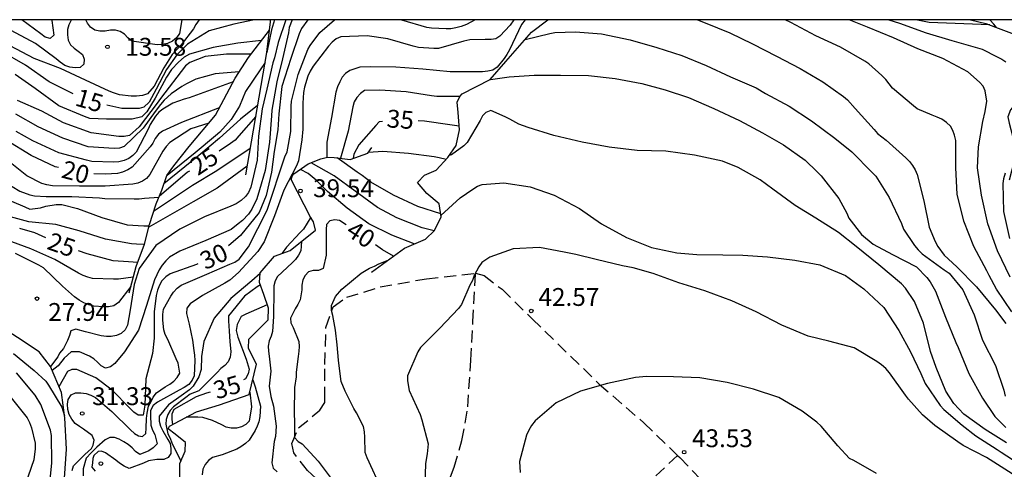
# Model space of a CAD drawing. Units: metres. Extents: x 583094 to 583444, y 4798290 to 4798540.
# Drawn here: x 583328 to 583369, y 4798521 to 4798540 of the extents above; entities that cross this region are included whole.
import ezdxf

# ---------------------------------------------------------------- set-up
doc = ezdxf.new("R2010")
doc.units = ezdxf.units.M
doc.linetypes.add('TRAZOS_NORMALES', pattern=[0.75, 0.5, -0.25])
for name, color, linetype in [('010106', 9, 'Continuous'), ('020104', 34, 'Continuous'), ('020109', 7, 'CABEZA_TALUD'), ('020204', 9, 'Continuous'), ('020307', 24, 'Continuous'), ('020308', 9, 'Continuous'), ('060128', 7, 'TRAZOS_NORMALES')]:
    doc.layers.add(name, color=color, linetype=linetype)
doc.layers.add('020105', color=24, linetype='Continuous', lineweight=30)
doc.styles.add('ARIAL', font='ARIAL.TTF', dxfattribs={"height": 1})
doc.styles.add('ARIALI', font='ARIALI.TTF', dxfattribs={"height": 1})
doc.linetypes.add('CABEZA_TALUD', pattern='A,0.1,[204,DONOSTI.shx,S=0.15,R=0,X=0,Y=0],0,0.2', length=0.3)

# ---------------------------------------------------------------- blocks, each defined once
blk = doc.blocks.new('COTAPU')
blk.add_circle((0, 0), 0.075)

msp = doc.modelspace()

# ---------------------------------------------------------------- linework, layer by layer
at = {"layer": '010106', "flags": 128}
msp.add_lwpolyline([(583094.221, 4798290.093), (583444.211, 4798290.086), (583444.217, 4798540.078), (583094.227, 4798540.086)], close=True, dxfattribs=at)
at = {"layer": '020104', "flags": 128}
for points, elevation in [([(583335.289, 4798540.081), (583335.28, 4798540.073), (583335.136, 4798539.887), (583335.038, 4798539.705), (583334.521, 4798539.033), (583334.142, 4798538.619), (583333.797, 4798538.067), (583333.383, 4798537.297), (583333.106, 4798536.977), (583332.892, 4798536.897), (583332.644, 4798536.877), (583332.422, 4798536.879), (583331.938, 4798536.935), (583331.686, 4798537.011), (583331.496, 4798537.087), (583330.5, 4798537.541), (583329.45, 4798538.029), (583328.356, 4798538.455), (583327.34, 4798538.993), (583326.364, 4798539.601), (583325.95, 4798539.869), (583325.782, 4798540.031), (583325.725, 4798540.081)], 14), ([(583329.928, 4798540.081), (583329.902, 4798540.063), (583329.798, 4798539.871), (583329.748, 4798539.677), (583329.746, 4798539.445), (583329.772, 4798539.225), (583329.876, 4798539.023), (583330.024, 4798538.885), (583330.202, 4798538.765), (583330.38, 4798538.617), (583330.452, 4798538.421), (583330.428, 4798538.221), (583330.278, 4798538.075), (583330.072, 4798538.063), (583329.842, 4798538.089), (583329.63, 4798538.161), (583329.44, 4798538.295), (583329.272, 4798538.437), (583328.41, 4798539.091), (583327.384, 4798539.625), (583327.172, 4798539.699), (583326.56, 4798539.967), (583326.4, 4798540.081)], 13), ([(583329.084, 4798540.081), (583329.09, 4798540.051), (583329.178, 4798539.437), (583329.026, 4798539.297), (583328.812, 4798539.357), (583328.63, 4798539.493), (583327.825, 4798540.081)], 12), ([(583338.911, 4798540.081), (583338.594, 4798539.121), (583338.438, 4798538.477), (583338.378, 4798538.269), (583338.116, 4798537.163), (583337.926, 4798536.335), (583337.774, 4798535.185), (583337.71, 4798534.181), (583337.444, 4798533.043), (583337.356, 4798532.827), (583337.226, 4798532.657), (583337.038, 4798532.495), (583336.83, 4798532.353), (583336.608, 4798532.247), (583335.5, 4798531.797), (583334.462, 4798531.283), (583333.456, 4798530.599), (583332.762, 4798529.631), (583332.542, 4798528.963), (583332.378, 4798527.891), (583332.27, 4798527.249), (583332.17, 4798527.049), (583332.002, 4798526.903), (583331.806, 4798526.815), (583331.586, 4798526.771), (583331.382, 4798526.773), (583331.162, 4798526.807), (583330.5, 4798526.973), (583330.094, 4798527.087), (583329.892, 4798527.009), (583329.826, 4798526.819), (583329.749, 4798526.605), (583329.58, 4798526.269), (583329.412, 4798526.074), (583329.346, 4798525.921), (583329.031, 4798525.515)], 28), ([(583339.179, 4798540.081), (583339.064, 4798539.759), (583339.026, 4798539.539), (583338.772, 4798538.447), (583338.54, 4798537.469), (583338.33, 4798536.287), (583338.32, 4798536.047), (583338.231, 4798534.944), (583338.046, 4798533.743), (583337.814, 4798532.935), (583337.699, 4798532.566), (583337.491, 4798532.127), (583337.353, 4798531.92), (583337.099, 4798531.643), (583336.915, 4798531.504), (583336.617, 4798531.273), (583335.562, 4798530.809), (583334.462, 4798530.359), (583334.038, 4798530.109), (583333.882, 4798529.957), (583333.73, 4798529.773), (583333.604, 4798529.575), (583333.408, 4798529.163), (583333.06, 4798528.077), (583332.726, 4798527.039), (583332.136, 4798526.133), (583331.734, 4798525.645), (583331.556, 4798525.499), (583331.342, 4798525.447), (583331.158, 4798525.547), (583331.008, 4798525.701), (583330.852, 4798525.833), (583330.672, 4798525.955), (583330.253, 4798526.136), (583329.899, 4798526.127), (583329.607, 4798525.87), (583329.35, 4798525.542), (583329.105, 4798525.344)], 29), ([(583329.945, 4798521.143), (583330.001, 4798521.337), (583330.473, 4798521.811), (583330.612, 4798521.95), (583330.751, 4798522.069), (583330.821, 4798522.208), (583330.873, 4798522.423), (583330.779, 4798522.615), (583330.419, 4798522.877), (583330.247, 4798522.987), (583330.076, 4798523.123), (583329.926, 4798523.305), (583329.82, 4798523.499), (583329.758, 4798523.711), (583329.75, 4798523.927), (583329.782, 4798524.127), (583329.9, 4798524.321), (583330.088, 4798524.405), (583330.308, 4798524.405), (583330.536, 4798524.379), (583330.728, 4798524.315), (583330.928, 4798524.217), (583331.615, 4798523.625), (583332.395, 4798522.855), (583332.559, 4798522.705), (583332.727, 4798522.595), (583332.896, 4798522.57), (583333.041, 4798522.695), (583333.052, 4798522.924), (583333.073, 4798523.33), (583333.093, 4798523.559), (583333.156, 4798523.851), (583333.25, 4798524.018), (583333.349, 4798524.233), (583333.487, 4798524.403), (583333.845, 4798524.657), (583334.043, 4798524.775), (583334.211, 4798524.901), (583334.355, 4798525.047), (583334.463, 4798525.231), (583334.399, 4798525.649), (583334.317, 4798525.837), (583333.963, 4798526.647), (583333.855, 4798526.859), (583333.795, 4798527.051), (583333.757, 4798527.459), (583333.751, 4798527.695), (583333.782, 4798527.917), (583334.086, 4798528.469), (583334.202, 4798528.637), (583334.348, 4798528.805), (583334.52, 4798528.931), (583335.597, 4798529.389), (583336.567, 4798529.811), (583336.773, 4798529.901), (583336.951, 4798530.025), (583337.349, 4798530.539), (583338.137, 4798532.081), (583338.873, 4798534.325), (583338.979, 4798534.527), (583339.134, 4798535.391), (583339.142, 4798536.451), (583339.154, 4798536.657), (583339.43, 4798537.787), (583339.842, 4798538.829), (583339.934, 4798539.007), (583340.35, 4798539.541), (583340.957, 4798540.081)], 31), ([(583348.492, 4798540.08), (583348.339, 4798539.852), (583347.907, 4798539.391), (583347.739, 4798539.279), (583347.533, 4798539.259), (583347.293, 4798539.259), (583346.639, 4798539.235), (583346.397, 4798539.177), (583345.333, 4798538.875), (583345.129, 4798538.875), (583344.483, 4798538.911), (583344.265, 4798538.973), (583343.203, 4798539.285), (583342.328, 4798539.401), (583341.224, 4798539.371), (583341.032, 4798539.275), (583340.862, 4798539.145), (583340.708, 4798538.979), (583340.062, 4798538.137), (583339.944, 4798537.929), (583339.846, 4798537.707), (583339.702, 4798537.253), (583339.662, 4798537.023), (583339.634, 4798536.577), (583339.631, 4798535.489), (583339.595, 4798535.041), (583339.447, 4798534.149), (583339.363, 4798533.945), (583338.837, 4798532.917), (583338.445, 4798531.841), (583338.005, 4798530.749), (583337.737, 4798530.343), (583336.931, 4798529.461), (583336.563, 4798529.139), (583336.361, 4798529.015), (583335.411, 4798528.495), (583334.903, 4798528.151), (583334.765, 4798527.963), (583334.747, 4798527.743), (583334.795, 4798527.511), (583334.863, 4798527.289), (583335.001, 4798526.615), (583335.059, 4798526.187), (583335.083, 4798525.987), (583335.089, 4798525.769), (583335.069, 4798525.125), (583334.981, 4798524.939), (583334.841, 4798524.757), (583334.645, 4798524.629), (583334.437, 4798524.527), (583333.527, 4798524.021), (583333.347, 4798523.875), (583333.241, 4798523.671), (583333.229, 4798523.455), (583333.249, 4798523.047), (583333.323, 4798522.845), (583333.415, 4798522.659), (583333.511, 4798522.259), (583333.349, 4798522.103), (583333.159, 4798521.975), (583332.783, 4798521.811), (583332.603, 4798521.941), (583332.459, 4798522.095), (583332.295, 4798522.235), (583332.121, 4798522.355), (583331.925, 4798522.463), (583331.725, 4798522.527), (583331.521, 4798522.537), (583331.329, 4798522.433), (583330.974, 4798522.124), (583330.737, 4798521.894), (583330.535, 4798521.658), (583330.403, 4798521.212), (583330.405, 4798520.921)], 32), ([(583334.546, 4798540.081), (583334.452, 4798539.501), (583334.33, 4798539.321), (583334.152, 4798539.179), (583333.946, 4798539.085), (583333.728, 4798539.037), (583333.514, 4798539.035), (583332.444, 4798539.189), (583332.284, 4798539.325), (583332.146, 4798539.475), (583331.966, 4798539.591), (583331.762, 4798539.643), (583331.554, 4798539.643), (583331.334, 4798539.607), (583331.102, 4798539.603), (583330.898, 4798539.647), (583330.72, 4798539.775), (583330.594, 4798539.933), (583330.514, 4798540.081)], 13), ([(583338.447, 4798540.081), (583338.318, 4798539.655), (583338.117, 4798538.712)], 27), ([(583348.969, 4798540.08), (583348.807, 4798539.882), (583348.303, 4798538.825), (583348.195, 4798538.625), (583348.083, 4798538.455), (583347.793, 4798538.087), (583347.605, 4798537.965), (583347.405, 4798537.917), (583347.179, 4798537.895), (583346.951, 4798537.895), (583345.815, 4798537.895), (583344.675, 4798538.001), (583343.543, 4798538.091), (583342.481, 4798538.109), (583342.029, 4798538.085), (583341.811, 4798538.025), (583341.611, 4798537.947), (583341.425, 4798537.823), (583341.285, 4798537.665), (583341.183, 4798537.477), (583341.091, 4798537.259), (583341.023, 4798537.043), (583340.841, 4798535.979), (583340.637, 4798534.933), (583340.635, 4798534.295)], 33), ([(583346.869, 4798540.081), (583346.501, 4798539.877), (583346.283, 4798539.797), (583346.053, 4798539.737), (583345.847, 4798539.707), (583345.645, 4798539.701), (583345.041, 4798539.723), (583344.833, 4798539.763), (583343.785, 4798540.069), (583343.74, 4798540.081)], 31), ([(583356.209, 4798540.08), (583356.532, 4798539.956), (583357.563, 4798539.536), (583358.509, 4798539.069), (583359.524, 4798538.558), (583360.519, 4798538.041), (583361.461, 4798537.476), (583362.34, 4798536.852), (583362.497, 4798536.723), (583362.822, 4798536.35), (583363.617, 4798535.472), (583363.767, 4798535.311), (583364.127, 4798535.021), (583364.95, 4798534.283), (583365.101, 4798534.132), (583365.239, 4798533.961), (583365.345, 4798533.781), (583365.428, 4798533.587), (583365.705, 4798532.482), (583365.937, 4798531.373), (583366.188, 4798530.76), (583366.296, 4798530.552), (583366.564, 4798530.188), (583367.093, 4798529.703), (583367.918, 4798528.861), (583368.712, 4798527.901), (583369.151, 4798527.315)], 37), ([(583369.407, 4798527.815), (583368.755, 4798528.761), (583368.452, 4798529.341), (583368.35, 4798529.535), (583367.811, 4798530.562), (583367.387, 4798531.624), (583367.108, 4798532.755), (583367.047, 4798533.858), (583367.046, 4798535.009), (583367.001, 4798535.239), (583366.921, 4798535.433), (583366.824, 4798535.618), (583366.663, 4798535.77), (583366.458, 4798535.904), (583366.27, 4798535.994), (583366.062, 4798536.069), (583365.433, 4798536.337), (583365.272, 4798536.464), (583364.394, 4798537.213), (583364.109, 4798537.571), (583363.946, 4798537.744), (583363.401, 4798538.234), (583363.225, 4798538.347), (583362.206, 4798538.927), (583361.174, 4798539.413), (583360.123, 4798539.965), (583359.879, 4798540.08)], 36), ([(583364.239, 4798540.08), (583364.691, 4798539.945), (583365.81, 4798539.532), (583366.884, 4798539.214), (583367.961, 4798538.907), (583368.164, 4798538.851), (583368.793, 4798538.532), (583368.981, 4798538.433), (583369.149, 4798538.321)], 34), ([(583368.486, 4798539.867), (583365.926, 4798539.97), (583365.367, 4798540.08)], 33), ([(583348.962, 4798539.259), (583350.008, 4798539.501), (583350.207, 4798539.55), (583351.08, 4798539.579), (583352.175, 4798539.495), (583353.372, 4798539.241), (583354.495, 4798538.919), (583355.553, 4798538.588), (583356.573, 4798538.166), (583357.592, 4798537.681), (583358.664, 4798537.226), (583359.057, 4798536.982), (583360.047, 4798536.447), (583360.994, 4798535.833), (583361.976, 4798535.112), (583362.689, 4798534.529), (583363.534, 4798533.668), (583363.691, 4798533.506), (583364.249, 4798532.609), (583364.767, 4798531.522), (583364.858, 4798531.282), (583365.318, 4798530.598), (583365.468, 4798530.417), (583365.644, 4798530.253), (583366.562, 4798529.575), (583366.773, 4798529.433), (583367.344, 4798528.738), (583367.817, 4798527.685), (583368.166, 4798526.621), (583368.721, 4798525.556), (583369.068, 4798524.515), (583369.124, 4798524.275)], 38), ([(583337.898, 4798539.209), (583336.904, 4798539.103), (583335.868, 4798538.919), (583334.865, 4798538.631), (583334.644, 4798538.513), (583334.406, 4798538.297), (583334.119, 4798537.987), (583333.912, 4798537.665), (583333.429, 4798536.792), (583333.085, 4798536.217), (583332.866, 4798536.01), (583332.47, 4798535.905), (583331.382, 4798535.905), (583330.682, 4798535.933), (583330.456, 4798536.015), (583329.386, 4798536.461), (583328.386, 4798537.197), (583327.552, 4798537.781)], 16), ([(583337.463, 4798538.644), (583336.422, 4798538.631), (583335.526, 4798538.539), (583334.886, 4798538.283), (583334.708, 4798538.143), (583333.659, 4798536.78), (583333.51, 4798536.573), (583332.763, 4798535.585), (583332.352, 4798535.225), (583332.126, 4798535.179), (583331.908, 4798535.179), (583330.744, 4798535.327), (583329.576, 4798535.751), (583328.672, 4798536.243), (583327.654, 4798536.691)], 17), ([(583338.044, 4798538.285), (583337.836, 4798537.981), (583337.226, 4798537.065), (583336.976, 4798536.455), (583336.624, 4798535.893), (583336.146, 4798535.357), (583335.962, 4798535.213), (583335.116, 4798534.487), (583333.928, 4798533.542)], 23), ([(583336.96, 4798537.89), (583335.956, 4798537.811), (583335.142, 4798537.581), (583334.739, 4798537.389), (583334.544, 4798537.274), (583334.096, 4798536.964), (583333.808, 4798536.7), (583333.659, 4798536.516), (583333.429, 4798536.229), (583332.924, 4798535.527), (583332.128, 4798534.751), (583331.936, 4798534.689), (583331.704, 4798534.669), (583330.616, 4798534.739), (583329.546, 4798535.109), (583328.516, 4798535.589), (583327.584, 4798536.119)], 18), ([(583336.71, 4798537.476), (583334.858, 4798536.801), (583334.646, 4798536.743), (583334.176, 4798536.577), (583333.752, 4798536.333), (583333.588, 4798536.195), (583333.448, 4798536.037), (583333.218, 4798535.683), (583333.13, 4798535.483), (583332.632, 4798534.525), (583332.492, 4798534.379), (583332.318, 4798534.255), (583332.13, 4798534.165), (583331.906, 4798534.111), (583331.676, 4798534.097), (583330.776, 4798534.125), (583330.552, 4798534.179), (583329.378, 4798534.485), (583328.3, 4798535.001), (583327.598, 4798535.383)], 19), ([(583347.505, 4798537.576), (583348.294, 4798537.685), (583349.347, 4798537.753), (583350.453, 4798537.757), (583351.626, 4798537.743), (583352.742, 4798537.613), (583353.869, 4798537.4), (583354.85, 4798537.134), (583355.826, 4798536.816), (583356.889, 4798536.357), (583357.966, 4798535.852), (583358.937, 4798535.331), (583359.819, 4798534.822), (583360.731, 4798534.185), (583361.225, 4798533.687), (583361.393, 4798533.524), (583362.139, 4798532.575), (583362.469, 4798531.955), (583362.561, 4798531.75), (583363.088, 4798531.067), (583363.58, 4798530.65), (583364.388, 4798530.219), (583365.396, 4798529.698), (583365.839, 4798529.252), (583365.978, 4798529.074), (583366.204, 4798528.676), (583366.623, 4798527.587), (583367.054, 4798526.517), (583367.153, 4798526.315), (583367.599, 4798525.222), (583368.169, 4798524.185), (583368.691, 4798523.419), (583369.159, 4798522.956)], 39), ([(583346.222, 4798536.859), (583345.265, 4798536.859), (583345.039, 4798536.887), (583343.965, 4798537.059), (583342.859, 4798537.125), (583342.227, 4798537.105), (583342.055, 4798536.983), (583341.905, 4798536.815), (583341.793, 4798536.637), (583341.733, 4798536.431), (583341.535, 4798535.409), (583341.209, 4798534.263)], 34), ([(583337.734, 4798536.485), (583337.008, 4798535.909), (583336.134, 4798535.105), (583335.26, 4798534.385), (583333.8, 4798533.185)], 24), ([(583335.677, 4798535.735), (583334.934, 4798535.503), (583334.05, 4798534.921), (583333.89, 4798534.755), (583333.756, 4798534.559), (583333.212, 4798533.583), (583333.066, 4798533.419), (583332.904, 4798533.299), (583332.7, 4798533.213), (583332.496, 4798533.171), (583331.334, 4798533.095), (583330.256, 4798533.095), (583329.112, 4798533.103), (583328.876, 4798533.143), (583328.668, 4798533.209), (583328.046, 4798533.521), (583327.126, 4798534.257)], 21), ([(583337.422, 4798534.675), (583336.016, 4798533.735), (583334.996, 4798533.119), (583333.367, 4798532.025)], 26), ([(583345.647, 4798534.214), (583345.353, 4798534.283), (583345.145, 4798534.325), (583344.063, 4798534.469), (583342.995, 4798534.543), (583342.383, 4798534.506)], 36), ([(583345.421, 4798531.932), (583344.454, 4798532.241), (583343.44, 4798532.708), (583342.485, 4798533.253), (583342.12, 4798533.536), (583341.918, 4798533.673), (583341.079, 4798534.281)], 37), ([(583337.295, 4798533.937), (583336.03, 4798533.003), (583335.02, 4798532.437), (583333.168, 4798531.372)], 27), ([(583344.31, 4798530.667), (583343.363, 4798531.038), (583342.407, 4798531.513), (583341.486, 4798532.162), (583340.672, 4798532.87), (583340.186, 4798533.342), (583339.854, 4798533.624), (583339.529, 4798533.796)], 39), ([(583345.143, 4798531.211), (583344.647, 4798531.337), (583343.579, 4798531.759), (583342.77, 4798532.189), (583341.828, 4798532.879), (583340.95, 4798533.523), (583339.982, 4798534.073)], 38), ([(583326.764, 4798533.471), (583327.748, 4798532.875), (583328.164, 4798532.731), (583328.364, 4798532.683), (583328.846, 4798532.659), (583329.928, 4798532.659), (583331.086, 4798532.595), (583331.32, 4798532.567), (583332.546, 4798532.559), (583332.764, 4798532.559), (583332.986, 4798532.591), (583333.587, 4798532.635)], 22), ([(583369.124, 4798533.64), (583369.049, 4798533.405), (583369.021, 4798533.202), (583369.059, 4798532.031), (583369.311, 4798530.896)], 34), ([(583345.431, 4798531.86), (583346.24, 4798532.606), (583346.773, 4798532.965), (583346.964, 4798533.09), (583347.157, 4798533.159), (583348.066, 4798533.225), (583349.173, 4798533.069), (583350.184, 4798532.71), (583351.25, 4798532.151), (583352.177, 4798531.506), (583353.226, 4798530.939), (583354.278, 4798530.515), (583355.337, 4798530.295), (583356.179, 4798530.216), (583357.264, 4798530.203), (583358.107, 4798530.189), (583359.145, 4798530.116), (583360.295, 4798529.985), (583361.337, 4798529.792), (583362.421, 4798529.342), (583363.183, 4798528.777), (583364.026, 4798527.99), (583364.665, 4798527.023), (583365.146, 4798526.135), (583365.583, 4798525.22), (583365.76, 4798524.807), (583366.397, 4798523.872), (583366.548, 4798523.706), (583367.319, 4798523.05), (583367.893, 4798522.607), (583368.787, 4798522.032), (583368.957, 4798521.921), (583369.718, 4798521.424)], 41), ([(583326.93, 4798532.653), (583327.956, 4798532.219), (583328.174, 4798532.131), (583328.608, 4798532.179), (583328.834, 4798532.257), (583329.266, 4798532.319), (583329.51, 4798532.319), (583330.172, 4798532.159), (583331.186, 4798531.773), (583332.26, 4798531.469), (583332.954, 4798531.423), (583333.18, 4798531.419)], 23), ([(583332.982, 4798530.636), (583332.642, 4798530.653), (583332.436, 4798530.673), (583331.344, 4798530.869), (583330.244, 4798531.209), (583329.252, 4798531.487), (583328.122, 4798531.593), (583327.042, 4798531.885)], 24), ([(583339.963, 4798531.783), (583339.661, 4798531.281), (583339.513, 4798531.141), (583338.949, 4798530.527), (583338.76, 4798530.27)], 33), ([(583332.511, 4798529.271), (583331.892, 4798529.191), (583331.68, 4798529.191), (583330.804, 4798529.213), (583330.602, 4798529.265), (583330.402, 4798529.341), (583330.208, 4798529.443), (583329.22, 4798530.007), (583328.206, 4798530.459), (583327.152, 4798530.855)], 26), ([(583339.578, 4798530.771), (583339.552, 4798530.375), (583339.451, 4798530.188), (583339.33, 4798530.008), (583339.182, 4798529.872), (583338.565, 4798529.298), (583338.471, 4798529.115), (583338.413, 4798528.905), (583338.411, 4798528.705), (583338.396, 4798527.617), (583338.358, 4798526.989), (583338.3, 4798526.785), (583338.215, 4798526.598), (583338.181, 4798526.376), (583338.187, 4798526.155), (583338.224, 4798525.946), (583338.293, 4798525.314), (583338.222, 4798524.684), (583338.287, 4798524.251), (583338.401, 4798523.847), (583338.505, 4798523.009), (583338.477, 4798522.567), (583338.431, 4798522.363), (583338.331, 4798521.469), (583338.389, 4798521.247), (583338.549, 4798521.085)], 39), ([(583369.923, 4798520.681), (583368.952, 4798521.301), (583368.339, 4798521.691), (583367.355, 4798522.197), (583367.142, 4798522.347), (583366.171, 4798523.03), (583365.653, 4798523.488), (583365.071, 4798524.142), (583364.94, 4798524.306), (583364.265, 4798525.249), (583364.114, 4798525.425), (583363.933, 4798525.589), (583363.742, 4798525.73), (583362.786, 4798526.293), (583361.722, 4798526.585), (583360.848, 4798526.786), (583359.748, 4798527.256), (583358.666, 4798527.814), (583357.641, 4798528.275), (583356.512, 4798528.688), (583355.416, 4798529.028), (583354.339, 4798529.425), (583353.497, 4798529.662), (583353.056, 4798529.748), (583351.947, 4798530.017), (583351.093, 4798530.221), (583350.611, 4798530.325), (583349.571, 4798530.515), (583348.463, 4798530.455), (583347.483, 4798530.109), (583347.151, 4798529.879), (583347.027, 4798529.703), (583346.829, 4798529.335), (583346.757, 4798529.131), (583346.651, 4798528.935), (583346.301, 4798528.121), (583346.173, 4798527.955), (583345.385, 4798527.127), (583344.579, 4798526.307), (583344.455, 4798526.125), (583344.025, 4798525.121), (583344.027, 4798524.917), (583344.101, 4798524.513), (583344.557, 4798523.497), (583344.625, 4798523.281), (583344.889, 4798522.259), (583344.849, 4798521.841), (583344.781, 4798521.446), (583344.745, 4798520.045)], 42), ([(583332.404, 4798528.877), (583331.888, 4798528.205), (583331.7, 4798528.069), (583331.476, 4798528.025), (583331.266, 4798528.025), (583330.85, 4798528.053), (583330.64, 4798528.105), (583330.44, 4798528.189), (583330.238, 4798528.305), (583330.044, 4798528.445), (583329.544, 4798528.887), (583328.746, 4798529.657), (583328.544, 4798529.779), (583327.566, 4798530.257)], 27), ([(583343.586, 4798518.927), (583342.339, 4798521.677), (583342.249, 4798521.901), (583342.229, 4798522.543), (583342.221, 4798522.767), (583342.175, 4798522.995), (583341.885, 4798523.569), (583341.771, 4798523.745), (583341.403, 4798524.485), (583341.247, 4798524.883), (583341.179, 4798525.323), (583341.127, 4798525.781), (583341.069, 4798526.431), (583341.003, 4798527.039), (583340.885, 4798527.655), (583340.841, 4798527.865), (583340.833, 4798528.077), (583340.997, 4798528.455), (583341.267, 4798528.767), (583342.077, 4798529.443), (583342.431, 4798529.641), (583342.635, 4798529.727), (583342.821, 4798529.835), (583343.209, 4798529.987)], 41), ([(583337.834, 4798529.416), (583337.495, 4798529.107), (583336.603, 4798528.375), (583335.911, 4798527.545), (583335.475, 4798526.571), (583335.379, 4798525.937), (583335.359, 4798525.383), (583335.258, 4798525.081), (583335.027, 4798524.689), (583334.871, 4798524.535), (583334.523, 4798524.283), (583333.985, 4798523.909), (583333.603, 4798523.431), (583333.605, 4798523.215), (583333.657, 4798523.001), (583333.753, 4798522.809), (583333.963, 4798522.449), (583334.059, 4798522.273), (583334.093, 4798522.065), (583334.087, 4798521.865), (583333.981, 4798521.687), (583333.789, 4798521.605), (583333.583, 4798521.605), (583333.5, 4798521.611), (583333.145, 4798521.551), (583332.943, 4798521.453), (583332.341, 4798521.225), (583332.133, 4798521.325), (583331.933, 4798521.453), (583331.773, 4798521.577), (583331.35, 4798521.887), (583331.183, 4798521.964), (583331.043, 4798521.943), (583330.849, 4798521.769), (583330.807, 4798521.644), (583330.793, 4798521.463), (583330.773, 4798521.287), (583330.909, 4798521.121)], 33), ([(583337.851, 4798528.947), (583337.707, 4798528.863), (583337.185, 4798528.467), (583336.509, 4798527.641), (583336.509, 4798527.419), (583336.529, 4798527.217), (583336.531, 4798526.993), (583336.563, 4798526.565), (583336.603, 4798526.127), (583336.577, 4798525.907), (583336.497, 4798525.705), (583336.357, 4798525.559), (583336.185, 4798525.425), (583336.031, 4798525.267), (583335.267, 4798524.497), (583334.897, 4798524.349), (583334.715, 4798524.219), (583334.201, 4798523.817), (583334.067, 4798523.665), (583333.957, 4798523.493), (583333.893, 4798523.289), (583333.883, 4798523.089), (583333.959, 4798522.685), (583334.063, 4798522.497), (583334.137, 4798522.309), (583334.512, 4798521.544)], 34), ([(583327.486, 4798526.065), (583328.346, 4798525.341), (583328.832, 4798524.897), (583328.954, 4798524.725), (583329.512, 4798523.811), (583329.624, 4798523.448)], 26), ([(583363.715, 4798521.025), (583362.774, 4798521.56), (583362.592, 4798521.646), (583362.092, 4798522.18), (583361.401, 4798523.014), (583361.22, 4798523.18), (583360.605, 4798523.633), (583359.613, 4798524.208), (583358.557, 4798524.569), (583357.453, 4798524.836), (583356.297, 4798525.032), (583355.19, 4798525.08), (583354.065, 4798525.09), (583353.606, 4798525.059), (583352.429, 4798524.801), (583351.296, 4798524.476), (583350.275, 4798523.989), (583349.386, 4798523.235), (583349.233, 4798523.04), (583349.115, 4798522.845), (583349.029, 4798522.629), (583348.731, 4798521.518), (583348.763, 4798521.067)], 43), ([(583337.528, 4798524.954), (583337.633, 4798524.663), (583337.857, 4798523.845), (583337.831, 4798523.411), (583337.787, 4798523.197), (583337.717, 4798523.007), (583337.623, 4798522.827), (583337.373, 4798522.425), (583337.225, 4798522.279), (583337.033, 4798522.139), (583336.853, 4798522.045), (583336.249, 4798521.801), (583335.835, 4798521.691), (583335.669, 4798521.567), (583335.525, 4798521.395), (583335.425, 4798521.199), (583335.401, 4798520.967)], 38), ([(583327.326, 4798524.265), (583328.05, 4798523.353), (583328.15, 4798523.159), (583328.232, 4798522.943), (583328.386, 4798522.293), (583328.386, 4798522.051), (583328.34, 4798521.595), (583327.978, 4798520.539), (583327.628, 4798519.977)], 24), ([(583337.401, 4798524.43), (583337.481, 4798523.825), (583337.383, 4798523.225), (583337.237, 4798523.079), (583337.055, 4798522.973), (583336.847, 4798522.923), (583336.625, 4798522.925), (583336.417, 4798522.969), (583336.233, 4798523.063), (583335.841, 4798523.251), (583335.433, 4798523.371), (583335.217, 4798523.381), (583334.734, 4798523.381)], 37)]:
    msp.add_lwpolyline(points, dxfattribs=dict(at, elevation=elevation))
at = {"layer": '020105', "flags": 128}
for points, elevation in [([(583337.601, 4798540.081), (583336.728, 4798539.897), (583335.698, 4798539.621), (583334.785, 4798539.056), (583334.337, 4798538.608), (583333.9, 4798537.987), (583333.475, 4798537.171), (583333.177, 4798536.619), (583332.958, 4798536.412), (583332.752, 4798536.355), (583332.024, 4798536.355), (583331.4, 4798536.5)], 15), ([(583339.843, 4798540.081), (583339.576, 4798539.711), (583339.474, 4798539.493), (583339.124, 4798538.451), (583338.744, 4798537.279), (583338.628, 4798536.133), (583338.588, 4798535.463), (583338.434, 4798534.541), (583338.322, 4798533.674), (583338.091, 4798532.705), (583337.791, 4798531.989), (583337.013, 4798531.015), (583336.513, 4798530.588)], 30), ([(583369.33, 4798529.269), (583368.808, 4798530.375), (583368.403, 4798531.511), (583368.135, 4798532.715), (583367.968, 4798533.855), (583367.999, 4798534.749), (583368.19, 4798535.802), (583368.29, 4798536.23), (583368.349, 4798536.66), (583368.286, 4798537.097), (583368.197, 4798537.286), (583368.051, 4798537.458), (583367.553, 4798537.897), (583366.513, 4798538.454), (583365.453, 4798538.866), (583364.438, 4798539.32), (583363.35, 4798539.775), (583362.575, 4798540.08)], 35), ([(583368.754, 4798539.764), (583368.644, 4798539.892), (583368.482, 4798540.08)], 30), ([(583329.982, 4798536.97), (583328.982, 4798537.477), (583327.98, 4798538.173), (583326.964, 4798538.757)], 15), ([(583336.121, 4798536.377), (583334.54, 4798535.761), (583333.734, 4798535.407), (583333.566, 4798535.275), (583333.436, 4798535.095), (583333.326, 4798534.895), (583333.216, 4798534.739), (583332.464, 4798533.885), (583332.286, 4798533.779), (583332.064, 4798533.677), (583331.85, 4798533.629), (583331.346, 4798533.591), (583330.848, 4798533.614)], 20), ([(583369.183, 4798522.302), (583368.289, 4798522.872), (583367.389, 4798523.506), (583366.973, 4798523.966), (583366.628, 4798524.481), (583366.222, 4798525.477), (583365.982, 4798526.152), (583365.701, 4798527.338), (583365.31, 4798528.242), (583364.942, 4798528.807), (583364.765, 4798528.988), (583363.825, 4798529.788), (583362.873, 4798530.558), (583362.13, 4798531.141), (583361.177, 4798531.751), (583360.302, 4798532.284), (583359.365, 4798532.968), (583358.837, 4798533.352), (583357.912, 4798533.873), (583357.251, 4798534.135), (583356.075, 4798534.389), (583354.87, 4798534.557), (583353.677, 4798534.588), (583352.497, 4798534.724), (583351.356, 4798534.935), (583350.174, 4798535.22), (583349.087, 4798535.554), (583348.705, 4798535.702), (583348.323, 4798535.909), (583348.126, 4798536.004), (583347.519, 4798536.275), (583347.32, 4798536.19), (583347.176, 4798536.047), (583347.073, 4798535.855), (583346.539, 4798534.928), (583346.388, 4798534.783), (583345.873, 4798534.406), (583345.779, 4798534.374)], 40), ([(583337.653, 4798536.019), (583336.946, 4798535.199), (583336.784, 4798535.029), (583336.598, 4798534.883), (583336.112, 4798534.556)], 25), ([(583342.979, 4798535.815), (583342.843, 4798535.797), (583342.693, 4798535.635), (583341.987, 4798534.823), (583341.771, 4798534.435), (583341.746, 4798534.255)], 35), ([(583346.193, 4798535.607), (583345.809, 4798535.673), (583344.735, 4798535.823), (583344.477, 4798535.842)], 35), ([(583329.375, 4798533.87), (583329.228, 4798533.909), (583328.228, 4798534.375), (583327.176, 4798535.029)], 20), ([(583334.87, 4798533.727), (583334.79, 4798533.673), (583333.595, 4798532.655)], 25), ([(583341.45, 4798531.471), (583341.172, 4798531.653), (583340.97, 4798531.68), (583340.77, 4798531.639), (583340.63, 4798531.481), (583340.613, 4798531.27), (583340.613, 4798530.199), (583340.48, 4798529.629), (583340.284, 4798529.55), (583340.068, 4798529.544), (583339.869, 4798529.487), (583339.728, 4798529.341), (583339.636, 4798529.158), (583339.594, 4798528.936), (583339.594, 4798528.733), (583339.525, 4798528.316), (583339.426, 4798528.123), (583339.307, 4798527.937), (583339.11, 4798527.551), (583339.132, 4798527.351), (583339.222, 4798527.147), (583339.465, 4798526.564), (583339.479, 4798526.361), (583339.465, 4798526.156), (583339.429, 4798525.934), (583339.347, 4798525.275), (583339.348, 4798525.079), (583339.277, 4798524.635), (583339.263, 4798523.581), (583339.283, 4798523.153), (583339.279, 4798522.538), (583339.43, 4798522.366), (583339.605, 4798522.259), (583340.275, 4798521.533), (583340.775, 4798520.863)], 40), ([(583327.734, 4798531.321), (583328.37, 4798531.141), (583328.822, 4798530.933)], 25), ([(583343.435, 4798530.153), (583342.975, 4798530.415), (583342.679, 4798530.628)], 40), ([(583332.696, 4798529.889), (583332.308, 4798529.915), (583331.666, 4798529.953), (583330.568, 4798530.253), (583330.21, 4798530.379)], 25), ([(583335.224, 4798529.828), (583335.162, 4798529.799), (583334.064, 4798529.413), (583333.876, 4798529.277), (583333.716, 4798529.107), (583333.612, 4798528.929), (583333.534, 4798528.723), (583333.47, 4798528.495), (583333.388, 4798527.811), (583333.387, 4798526.711), (583333.315, 4798526.063), (583333.039, 4798525.001), (583332.995, 4798523.889), (583332.921, 4798523.469), (583332.721, 4798523.473), (583332.537, 4798523.603), (583332.373, 4798523.769), (583331.623, 4798524.517), (583330.938, 4798525.041), (583330.14, 4798525.387), (583329.932, 4798525.393), (583329.744, 4798525.299), (583329.391, 4798524.662)], 30), ([(583338.138, 4798528.107), (583337.233, 4798527.715), (583337.043, 4798527.613), (583336.872, 4798527.276), (583336.828, 4798527.026), (583336.904, 4798526.745), (583337.251, 4798525.821), (583337.38, 4798525.403), (583337.33, 4798525.202), (583337.219, 4798525.001), (583337.143, 4798524.958)], 35), ([(583327.607, 4798518.214), (583328.341, 4798519.036), (583328.411, 4798519.191), (583328.524, 4798519.373), (583328.664, 4798519.669), (583328.777, 4798519.894), (583328.981, 4798520.335), (583329.097, 4798521.461), (583329.07, 4798522.621), (583329.03, 4798522.845), (583328.63, 4798523.921), (583328.386, 4798524.311), (583327.614, 4798525.255)], 25), ([(583335.741, 4798524.437), (583335.587, 4798524.391), (583335.153, 4798524.241), (583334.215, 4798523.707), (583334.129, 4798523.511), (583334.129, 4798523.301), (583334.156, 4798523.07)], 35)]:
    msp.add_lwpolyline(points, dxfattribs=dict(at, elevation=elevation))
at = {"layer": '020109'}
for points in [[(583337.231, 4798533.564, 27.006), (583338.117, 4798538.711, 26.91), (583338.132, 4798538.827, 26.891), (583338.27, 4798539.991, 26.763), (583338.277, 4798540.081, 26.739)], [(583342.516, 4798529.479, 40.842), (583343.896, 4798530.491, 41.126), (583344.78, 4798530.867, 41.066), (583345.164, 4798531.231, 41.002), (583345.44, 4798531.799, 40.942), (583345.36, 4798532.347, 40.906), (583344.84, 4798532.787, 40.906), (583344.44, 4798533.243, 40.862), (583344.744, 4798533.555, 40.774), (583345.224, 4798533.767, 40.61), (583345.724, 4798534.295, 40.006), (583346.072, 4798534.799, 39.858), (583346.204, 4798535.463, 39.846), (583346.148, 4798536.191, 39.574), (583346.112, 4798536.619, 39.434), (583346.224, 4798536.863, 39.414), (583346.316, 4798536.967, 39.406), (583347.504, 4798537.575, 38.842), (583348.152, 4798538.327, 38.49), (583349.228, 4798539.566, 37.95), (583349.915, 4798540.08, 37.629)], [(583367.672, 4798540.08, 32.318), (583368.315, 4798539.932, 32.231), (583369.687, 4798539.408, 32.179), (583370.487, 4798538.824, 32.167), (583370.627, 4798538.384, 32.199), (583370.603, 4798538.104, 32.231), (583370.179, 4798537.264, 32.947), (583369.351, 4798536.3, 33.551), (583369.239, 4798536.004, 33.627), (583369.287, 4798535.732, 33.683), (583369.359, 4798535.476, 33.823), (583369.535, 4798534.792, 33.971), (583369.495, 4798534.096, 34.011), (583369.287, 4798533.34, 33.903)], [(583332.334, 4798528.615, 27.169), (583332.63, 4798529.715, 26.979), (583332.986, 4798530.651, 26.593), (583333.194, 4798531.475, 26.035), (583333.47, 4798532.351, 25.331), (583333.708, 4798532.927, 24.015), (583333.926, 4798533.539, 23.155), (583334.21, 4798533.947, 22.857), (583334.864, 4798534.751, 22.557), (583335.962, 4798536.079, 22.299), (583336.792, 4798537.629, 22.113), (583337.352, 4798538.499, 21.741), (583338.228, 4798539.64, 21.125)], [(583334.468, 4798520.719, 36.998), (583334.468, 4798521.439, 37.41), (583334.684, 4798521.951, 37.482), (583334.7, 4798522.323, 37.482), (583334.264, 4798522.671, 37.33), (583333.972, 4798522.895, 37.258), (583334.032, 4798523.003, 37.234), (583335.168, 4798523.615, 36.554), (583336.132, 4798523.907, 36.382), (583337.38, 4798524.343, 36.406), (583337.688, 4798525.619, 38.626), (583337.356, 4798526.275, 38.626), (583337.36, 4798526.659, 38.626), (583337.54, 4798526.847, 38.626), (583338.172, 4798527.475, 38.846), (583338.184, 4798527.963, 38.846), (583338, 4798528.539, 38.81), (583337.816, 4798529.043, 38.73), (583337.836, 4798529.455, 38.678), (583338.44, 4798530.147, 38.638), (583338.788, 4798530.279, 38.638), (583339.1, 4798530.383, 38.638), (583340.164, 4798531.247, 39.618), (583340.076, 4798531.587, 39.618), (583339.956, 4798531.795, 39.618), (583339.144, 4798533.367, 39.158), (583339.196, 4798533.539, 39.142), (583339.252, 4798533.603, 39.122), (583339.856, 4798534.023, 37.954), (583340.388, 4798534.235, 36.978), (583340.668, 4798534.303, 36.626), (583340.952, 4798534.299, 36.334), (583341.612, 4798534.207, 36.142), (583342.364, 4798534.479, 35.782), (583342.53, 4798534.721, 35.648)], [(583331.859, 4798514.302, 27.831), (583330.867, 4798514.806, 27.831), (583329.611, 4798515.462, 27.831), (583328.779, 4798515.974, 27.823), (583328.483, 4798516.254, 27.679), (583328.315, 4798516.926, 27.471), (583328.499, 4798517.918, 27.607), (583329.139, 4798518.997, 27.951), (583329.483, 4798519.645, 28.039), (583329.619, 4798520.829, 28.223), (583329.707, 4798522.037, 28.383), (583329.636, 4798523.357, 28.335), (583329.492, 4798524.421, 28.135), (583329.036, 4798525.509, 27.919), (583328.564, 4798526.133, 27.343), (583327.652, 4798526.733, 26.959), (583326.188, 4798527.653, 26.479)]]:
    msp.add_polyline3d(points, dxfattribs=at)
at = {"layer": '060128'}
for points in [[(583344.782, 4798517.443, 41.63), (583342.986, 4798518.493, 40.772), (583342.426, 4798518.873, 40.584), (583341.982, 4798519.013, 40.408), (583341.734, 4798519.113, 40.256), (583341.05, 4798519.625, 40.112), (583340.19, 4798520.809, 39.728), (583339.834, 4798521.149, 39.608), (583339.25, 4798521.885, 39.696), (583339.166, 4798522.277, 39.892), (583339.45, 4798522.933, 40.184), (583340.346, 4798523.677, 40.668), (583340.554, 4798523.997, 40.668), (583340.554, 4798524.165, 40.728), (583340.558, 4798525.605, 40.852), (583340.602, 4798527.157, 40.88), (583340.906, 4798528.021, 40.996), (583341.474, 4798528.421, 41.064), (583342.882, 4798528.857, 41.256), (583344.822, 4798529.205, 41.668), (583346.886, 4798529.433, 42.008)], [(583344.782, 4798517.443, 41.704), (583345.086, 4798518.777, 41.816), (583345.574, 4798520.181, 42.012), (583345.982, 4798521.285, 42.148), (583346.314, 4798522.401, 42.16), (583346.562, 4798523.821, 42.216), (583346.682, 4798525.781, 42.248), (583346.774, 4798527.401, 42.204), (583346.886, 4798529.433, 42.008)], [(583346.886, 4798529.433, 42.008), (583347.242, 4798529.333, 42.112), (583347.998, 4798528.757, 42.288), (583349.262, 4798527.517, 42.572), (583352.082, 4798524.773, 43.004), (583353.95, 4798523.149, 43.336), (583355.364, 4798521.78, 43.534)], [(583355.364, 4798521.78, 43.534), (583354.283, 4798520.744, 43.429), (583353.195, 4798519.54, 43.405), (583352.935, 4798518.752, 43.321), (583353.047, 4798518.228, 43.321), (583353.151, 4798518.048, 43.321), (583354.091, 4798516.94, 43.409), (583354.607, 4798516.192, 43.553), (583354.755, 4798515.656, 43.553), (583354.763, 4798515.428, 43.553), (583354.051, 4798512.908, 43.449), (583353.471, 4798511.54, 43.313), (583353.231, 4798510.376, 43.197), (583353.111, 4798508.408, 43.197), (583352.971, 4798507.26, 43.269), (583352.571, 4798506.307, 43.395)], [(583355.364, 4798521.78, 43.534), (583355.462, 4798521.685, 43.548), (583357.146, 4798519.945, 43.776), (583358.483, 4798518.184, 43.961), (583359.435, 4798516.508, 43.989), (583360.662, 4798514.136, 44.245), (583361.774, 4798511.464, 44.709), (583362.842, 4798509.676, 45.005), (583363.603, 4798508.429, 45.145)]]:
    msp.add_polyline3d(points, dxfattribs=at)

# ---------------------------------------------------------------- block references
at = {"layer": '020204', "rotation": 359.9987685839998}
for p in [(583331.426, 4798538.947, 13.58), (583339.535, 4798532.893, 39.544), (583328.468, 4798528.365, 27.944), (583349.223, 4798527.849, 42.568), (583330.368, 4798523.541, 31.328), (583355.643, 4798521.914, 43.528), (583331.151, 4798521.437, 33.152)]:
    msp.add_blockref('COTAPU', p, dxfattribs=at)

# ---------------------------------------------------------------- texts
at = {"layer": '020307', "style": 'ARIALI'}
for s, rotation, p in [('15', 343.4998, (583330.021, 4798536.494, 15)), ('35', 355.6888, (583343.133, 4798535.568, 34.999)), ('25', 33.6888, (583335.222, 4798533.51, 24.999)), ('20', 345.2498, (583329.446, 4798533.464, 19.999)), ('40', 326.7608, (583341.388, 4798531.063, 39.999)), ('25', 340.5848, (583328.84, 4798530.465, 24.999)), ('30', 25.1248, (583335.538, 4798529.561, 29.999)), ('35', 16.6378, (583336.013, 4798524.127, 34.999))]:
    msp.add_text(s, height=0.75, rotation=rotation, dxfattribs=at).set_placement(p)
at = {"layer": '020308', "style": 'ARIAL'}
for s, p in [('13.58', (583332.176, 4798538.572, 13.58)), ('39.54', (583340.062, 4798532.63, 39.543)), ('42.57', (583349.526, 4798528.061, 42.567)), ('27.94', (583328.939, 4798527.431, 27.943)), ('31.33', (583330.783, 4798523.893, 31.327)), ('43.53', (583355.974, 4798522.126, 43.527))]:
    msp.add_text(s, height=0.75, rotation=359.9988, dxfattribs=at).set_placement(p)

doc.saveas('drawing.dxf')
